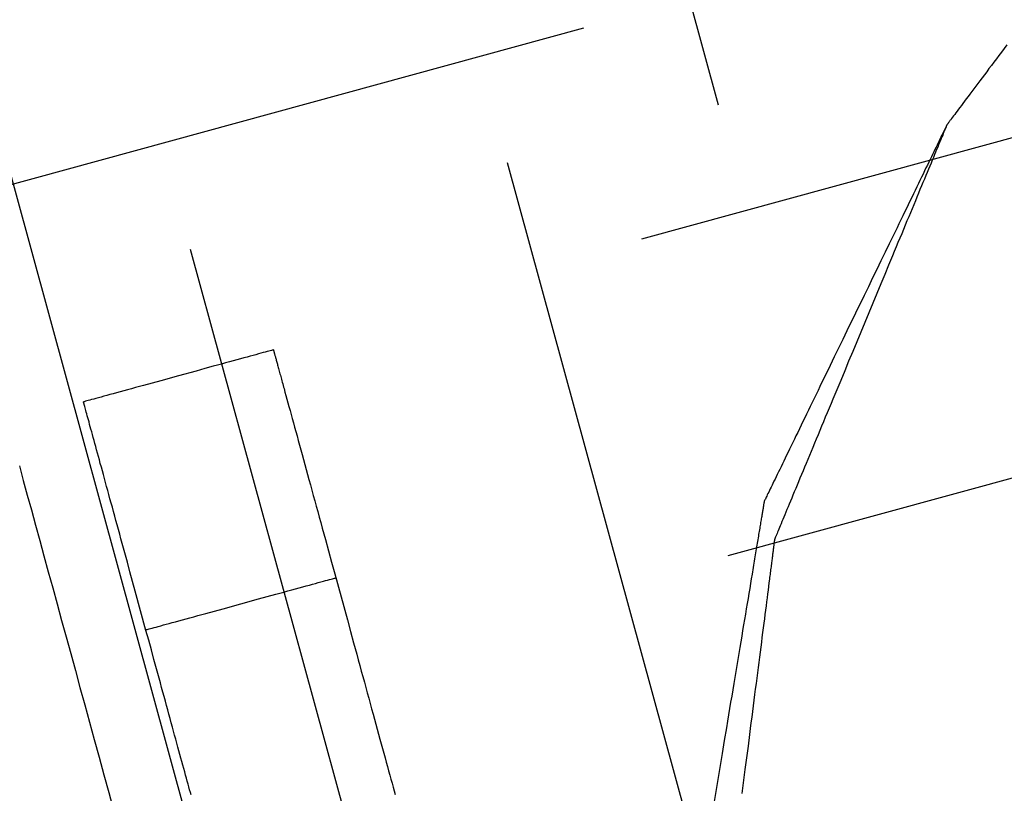
# Model space of a CAD drawing. Extents: x 382832 to 519592, y 76730 to 136130.
# Drawn here: x 390465 to 390467, y 109953 to 109954 of the extents above; entities that cross this region are included whole.
import ezdxf

# ---------------------------------------------------------------- set-up
doc = ezdxf.new("R2010")
doc.units = 0
doc.header["$LTSCALE"] = 0.1
doc.layers.add('CISM_01_LINHA_FINA', color=7, linetype='Continuous')

msp = doc.modelspace()

# ---------------------------------------------------------------- hatches: boundary and pattern name
at = {"layer": 'CISM_01_LINHA_FINA'}
h = msp.add_hatch(dxfattribs=at)
h.set_pattern_fill('ANSI31', color=10, scale=2)
h.set_pattern_definition([(45, (-119318.5065, -6770839.809), (-4.4901280605, 4.4901280605), [])])
h.paths.add_polyline_path([(390307.2331, 109958.5837), (390336.9544, 109849.9488), (390678.526, 109943.3991), (390648.8046, 110052.034)])
h = msp.add_hatch(dxfattribs=at)
h.set_pattern_fill('EARTH', color=256, scale=0.24, angle=-164.6989)
h.set_pattern_definition([(195.3010706, (361026.7071, 272613.0628), (-1.067807997, -1.872147986), [1.524, -1.524]), (195.3010706, (361026.8579, 272612.5115), (-1.067807997, -1.872147986), [1.524, -1.524]), (195.3010706, (361027.0087, 272611.9603), (-1.067807997, -1.872147986), [1.524, -1.524]), (285.3010706, (361026.8753, 272611.7263), (1.872147986, -1.067807997), [1.524, -1.524]), (285.3010706, (361026.324, 272611.5755), (1.872147986, -1.067807997), [1.524, -1.524]), (285.3010706, (361025.7728, 272611.4246), (1.872147986, -1.067807997), [1.524, -1.524])])
h.paths.add_polyline_path([(390463.2371, 109941.6118), (390482.2785, 109946.8213), (390477.7023, 109963.5478), (390458.6609, 109958.3383)])

# ---------------------------------------------------------------- linework, layer by layer
at = {"layer": 'CISM_01_LINHA_FINA', "elevation": 96.8678}
for points in [[(390447.1991, 109951.1896), (390464.6455, 109955.9628), (390465.4779, 109952.9203)], [(390466.9035, 109954.2739), (390466.8989, 109954.2677), (390466.8943, 109954.2616), (390466.8899, 109954.2557), (390466.8855, 109954.2498), (390466.8811, 109954.244), (390466.8769, 109954.2383), (390466.8727, 109954.2328), (390466.8687, 109954.2273), (390466.8647, 109954.222), (390466.8608, 109954.2168), (390466.857, 109954.2117), (390466.8533, 109954.2068), (390466.8497, 109954.202), (390466.8462, 109954.1973), (390466.8428, 109954.1928), (390466.8395, 109954.1884), (390466.8363, 109954.1841), (390466.8332, 109954.18), (390466.8303, 109954.1761), (390466.8274, 109954.1723), (390466.8247, 109954.1686), (390466.8221, 109954.1652), (390466.8197, 109954.1619), (390466.8173, 109954.1588), (390466.8151, 109954.1558), (390466.813, 109954.1531), (390466.8111, 109954.1505), (390466.8093, 109954.1481), (390466.8077, 109954.1459), (390466.8061, 109954.1438), (390466.8054, 109954.1429), (390466.8048, 109954.142), (390466.8042, 109954.1412), (390466.8036, 109954.1404), (390466.803, 109954.1397), (390466.8025, 109954.139), (390466.802, 109954.1384), (390466.8016, 109954.1378), (390466.8012, 109954.1373), (390466.8009, 109954.1368), (390466.8005, 109954.1364), (390466.8003, 109954.136), (390466.8, 109954.1357), (390466.7999, 109954.1354), (390466.7997, 109954.1353), (390466.7996, 109954.1351), (390466.7995, 109954.135), (390466.7995, 109954.135)], [(390466.9035, 109954.2739), (390466.8989, 109954.2677), (390466.8943, 109954.2616), (390466.8899, 109954.2557), (390466.8855, 109954.2498), (390466.8811, 109954.244), (390466.8769, 109954.2383), (390466.8727, 109954.2328), (390466.8687, 109954.2273), (390466.8647, 109954.222), (390466.8608, 109954.2168), (390466.857, 109954.2117), (390466.8533, 109954.2068), (390466.8497, 109954.202), (390466.8462, 109954.1973), (390466.8428, 109954.1928), (390466.8395, 109954.1884), (390466.8363, 109954.1841), (390466.8332, 109954.18), (390466.8303, 109954.1761), (390466.8274, 109954.1723), (390466.8247, 109954.1686), (390466.8221, 109954.1652), (390466.8197, 109954.1619), (390466.8173, 109954.1588), (390466.8151, 109954.1558), (390466.813, 109954.1531), (390466.8111, 109954.1505), (390466.8093, 109954.1481), (390466.8077, 109954.1459), (390466.8061, 109954.1438), (390466.8054, 109954.1429), (390466.8048, 109954.142), (390466.8042, 109954.1412), (390466.8036, 109954.1404), (390466.803, 109954.1397), (390466.8025, 109954.139), (390466.802, 109954.1384), (390466.8016, 109954.1378), (390466.8012, 109954.1373), (390466.8009, 109954.1368), (390466.8005, 109954.1364), (390466.8003, 109954.136), (390466.8, 109954.1357), (390466.7999, 109954.1354), (390466.7997, 109954.1353), (390466.7996, 109954.1351), (390466.7995, 109954.135), (390466.7995, 109954.135)], [(390466.7995, 109954.135), (390466.7995, 109954.135), (390466.7995, 109954.1349), (390466.7993, 109954.1345), (390466.799, 109954.1339), (390466.7986, 109954.1331), (390466.7981, 109954.1321), (390466.7975, 109954.1308), (390466.7968, 109954.1293), (390466.7959, 109954.1276), (390466.795, 109954.1257), (390466.794, 109954.1236), (390466.7929, 109954.1213), (390466.7917, 109954.1188), (390466.7903, 109954.1161), (390466.7889, 109954.1132), (390466.7874, 109954.1101), (390466.7858, 109954.1068), (390466.7842, 109954.1034), (390466.7824, 109954.0997), (390466.7806, 109954.0959), (390466.7786, 109954.092), (390466.7766, 109954.0878), (390466.7745, 109954.0835), (390466.7724, 109954.0791), (390466.7702, 109954.0745), (390466.7678, 109954.0697), (390466.7655, 109954.0648), (390466.763, 109954.0598), (390466.7605, 109954.0546), (390466.7579, 109954.0493), (390466.7553, 109954.0438), (390466.7526, 109954.0382), (390466.7498, 109954.0325), (390466.747, 109954.0267), (390466.7441, 109954.0208), (390466.7412, 109954.0147), (390466.7382, 109954.0086), (390466.7351, 109954.0023), (390466.732, 109953.9959), (390466.7289, 109953.9895), (390466.7257, 109953.9829), (390466.7225, 109953.9762), (390466.7192, 109953.9695), (390466.7159, 109953.9627), (390466.7126, 109953.9558), (390466.7092, 109953.9488), (390466.7058, 109953.9418), (390466.7023, 109953.9347), (390466.6988, 109953.9275), (390466.6918, 109953.913), (390466.6846, 109953.8982), (390466.6774, 109953.8833), (390466.6701, 109953.8683), (390466.6627, 109953.8531), (390466.6553, 109953.8378), (390466.6404, 109953.8071), (390466.6255, 109953.7764), (390466.6181, 109953.7611), (390466.6107, 109953.7459), (390466.6034, 109953.7309), (390466.5962, 109953.716), (390466.589, 109953.7012), (390466.582, 109953.6867), (390466.5785, 109953.6795), (390466.5751, 109953.6724), (390466.5717, 109953.6654), (390466.5683, 109953.6584), (390466.5649, 109953.6515), (390466.5616, 109953.6447), (390466.5583, 109953.6379), (390466.5551, 109953.6313), (390466.5519, 109953.6247), (390466.5488, 109953.6183), (390466.5457, 109953.6119), (390466.5427, 109953.6056), (390466.5397, 109953.5995), (390466.5367, 109953.5934), (390466.5339, 109953.5875), (390466.531, 109953.5817), (390466.5283, 109953.576), (390466.5256, 109953.5704), (390466.5229, 109953.5649), (390466.5203, 109953.5596), (390466.5178, 109953.5544), (390466.5154, 109953.5494), (390466.513, 109953.5445), (390466.5107, 109953.5397), (390466.5084, 109953.5351), (390466.5063, 109953.5307), (390466.5042, 109953.5264), (390466.5022, 109953.5222), (390466.5003, 109953.5183), (390466.4984, 109953.5145), (390466.4967, 109953.5108), (390466.495, 109953.5074), (390466.4934, 109953.5041), (390466.4919, 109953.501), (390466.4905, 109953.4981), (390466.4892, 109953.4954), (390466.488, 109953.4929), (390466.4868, 109953.4906), (390466.4858, 109953.4885), (390466.4849, 109953.4866), (390466.4841, 109953.4849), (390466.4834, 109953.4834), (390466.4827, 109953.4821), (390466.4822, 109953.4811), (390466.4818, 109953.4803), (390466.4815, 109953.4797), (390466.4814, 109953.4793), (390466.4813, 109953.4792), (390466.4813, 109953.4792)], [(390466.7995, 109954.135), (390466.7995, 109954.135), (390466.7995, 109954.1349), (390466.7994, 109954.1347), (390466.7993, 109954.1345), (390466.7992, 109954.1342), (390466.799, 109954.1338), (390466.7989, 109954.1334), (390466.7987, 109954.1329), (390466.7984, 109954.1324), (390466.7982, 109954.1318), (390466.7979, 109954.1311), (390466.7976, 109954.1304), (390466.7973, 109954.1296), (390466.7969, 109954.1288), (390466.7965, 109954.1279), (390466.7961, 109954.1269), (390466.7957, 109954.1259), (390466.7953, 109954.1248), (390466.7943, 109954.1225), (390466.7932, 109954.1199), (390466.7921, 109954.1172), (390466.7909, 109954.1142), (390466.7895, 109954.111), (390466.7881, 109954.1076), (390466.7866, 109954.104), (390466.785, 109954.1002), (390466.7834, 109954.0962), (390466.7816, 109954.092), (390466.7798, 109954.0876), (390466.7779, 109954.0831), (390466.776, 109954.0783), (390466.7739, 109954.0734), (390466.7718, 109954.0684), (390466.7696, 109954.0631), (390466.7674, 109954.0577), (390466.7651, 109954.0522), (390466.7627, 109954.0465), (390466.7603, 109954.0406), (390466.7578, 109954.0346), (390466.7552, 109954.0285), (390466.7526, 109954.0222), (390466.75, 109954.0158), (390466.7472, 109954.0092), (390466.7445, 109954.0026), (390466.7417, 109953.9958), (390466.7388, 109953.9889), (390466.7359, 109953.9819), (390466.7329, 109953.9748), (390466.7299, 109953.9676), (390466.7269, 109953.9602), (390466.7238, 109953.9528), (390466.7207, 109953.9453), (390466.7175, 109953.9377), (390466.7143, 109953.9301), (390466.7111, 109953.9223), (390466.7078, 109953.9145), (390466.7046, 109953.9066), (390466.7013, 109953.8986), (390466.6979, 109953.8906), (390466.6912, 109953.8744), (390466.6843, 109953.8579), (390466.6775, 109953.8414), (390466.6705, 109953.8246), (390466.6635, 109953.8078), (390466.6495, 109953.774), (390466.6354, 109953.7402), (390466.6284, 109953.7234), (390466.6215, 109953.7067), (390466.6146, 109953.6901), (390466.6078, 109953.6737), (390466.601, 109953.6575), (390466.5977, 109953.6495), (390466.5944, 109953.6415), (390466.5911, 109953.6336), (390466.5878, 109953.6258), (390466.5846, 109953.618), (390466.5814, 109953.6103), (390466.5783, 109953.6028), (390466.5751, 109953.5952), (390466.5721, 109953.5878), (390466.569, 109953.5805), (390466.566, 109953.5733), (390466.5631, 109953.5662), (390466.5601, 109953.5592), (390466.5573, 109953.5523), (390466.5545, 109953.5455), (390466.5517, 109953.5388), (390466.549, 109953.5323), (390466.5463, 109953.5259), (390466.5437, 109953.5196), (390466.5411, 109953.5135), (390466.5386, 109953.5075), (390466.5362, 109953.5016), (390466.5338, 109953.4959), (390466.5315, 109953.4903), (390466.5293, 109953.4849), (390466.5271, 109953.4797), (390466.525, 109953.4746), (390466.523, 109953.4697), (390466.521, 109953.465), (390466.5191, 109953.4604), (390466.5173, 109953.4561), (390466.5155, 109953.4519), (390466.5139, 109953.4479), (390466.5123, 109953.4441), (390466.5108, 109953.4405), (390466.5094, 109953.4371), (390466.5081, 109953.4339), (390466.5068, 109953.4309), (390466.5057, 109953.4282), (390466.5046, 109953.4256), (390466.5037, 109953.4233), (390466.5032, 109953.4222), (390466.5028, 109953.4212), (390466.5024, 109953.4202), (390466.502, 109953.4193), (390466.5017, 109953.4185), (390466.5013, 109953.4177), (390466.501, 109953.417), (390466.5007, 109953.4163), (390466.5005, 109953.4157), (390466.5003, 109953.4151), (390466.5001, 109953.4147), (390466.4999, 109953.4142), (390466.4997, 109953.4139), (390466.4996, 109953.4136), (390466.4995, 109953.4134), (390466.4995, 109953.4132), (390466.4994, 109953.4131), (390466.4994, 109953.4131)], [(390465.6271, 109953.7431), (390465.6268, 109953.7431), (390465.6261, 109953.7429), (390465.625, 109953.7426), (390465.6234, 109953.7421), (390465.6213, 109953.7416), (390465.6189, 109953.7409), (390465.6161, 109953.7401), (390465.6129, 109953.7392), (390465.6093, 109953.7383), (390465.6054, 109953.7372), (390465.6011, 109953.736), (390465.5966, 109953.7348), (390465.5917, 109953.7335), (390465.5865, 109953.732), (390465.5811, 109953.7306), (390465.5754, 109953.729), (390465.5695, 109953.7274), (390465.5633, 109953.7257), (390465.5569, 109953.7239), (390465.5504, 109953.7221), (390465.5436, 109953.7203), (390465.5367, 109953.7184), (390465.5296, 109953.7165), (390465.5224, 109953.7145), (390465.5077, 109953.7105), (390465.4926, 109953.7063), (390465.4617, 109953.6979), (390465.4309, 109953.6895), (390465.4158, 109953.6853), (390465.401, 109953.6813), (390465.3938, 109953.6793), (390465.3867, 109953.6774), (390465.3798, 109953.6755), (390465.3731, 109953.6736), (390465.3665, 109953.6718), (390465.3601, 109953.6701), (390465.354, 109953.6684), (390465.3481, 109953.6668), (390465.3424, 109953.6652), (390465.3369, 109953.6638), (390465.3318, 109953.6623), (390465.3269, 109953.661), (390465.3223, 109953.6598), (390465.3181, 109953.6586), (390465.3142, 109953.6575), (390465.3106, 109953.6565), (390465.3074, 109953.6557), (390465.3046, 109953.6549), (390465.3021, 109953.6542), (390465.3001, 109953.6537), (390465.2985, 109953.6532), (390465.2973, 109953.6529), (390465.2966, 109953.6527), (390465.2964, 109953.6527)], [(390465.6271, 109953.7431), (390465.6271, 109953.7431), (390465.6271, 109953.743), (390465.6272, 109953.7428), (390465.6272, 109953.7425), (390465.6273, 109953.7422), (390465.6275, 109953.7417), (390465.6276, 109953.7412), (390465.6278, 109953.7407), (390465.6279, 109953.74), (390465.6281, 109953.7393), (390465.6283, 109953.7385), (390465.6286, 109953.7376), (390465.6288, 109953.7367), (390465.6291, 109953.7357), (390465.6294, 109953.7346), (390465.6297, 109953.7335), (390465.6301, 109953.7323), (390465.6304, 109953.731), (390465.6308, 109953.7296), (390465.6312, 109953.7282), (390465.6316, 109953.7267), (390465.632, 109953.7252), (390465.6324, 109953.7236), (390465.6329, 109953.7219), (390465.6334, 109953.7201), (390465.6339, 109953.7183), (390465.6344, 109953.7165), (390465.6349, 109953.7145), (390465.6355, 109953.7125), (390465.636, 109953.7105), (390465.6366, 109953.7084), (390465.6372, 109953.7062), (390465.6378, 109953.704), (390465.6384, 109953.7017), (390465.6391, 109953.6993), (390465.6397, 109953.6969), (390465.6404, 109953.6944), (390465.6411, 109953.6919), (390465.6418, 109953.6893), (390465.6425, 109953.6867), (390465.6432, 109953.684), (390465.644, 109953.6813), (390465.6448, 109953.6785), (390465.6455, 109953.6757), (390465.6471, 109953.6698), (390465.6488, 109953.6638), (390465.6505, 109953.6575), (390465.6523, 109953.6511), (390465.6541, 109953.6445), (390465.6559, 109953.6377), (390465.6578, 109953.6307), (390465.6598, 109953.6236), (390465.6618, 109953.6163), (390465.6638, 109953.6088), (390465.6659, 109953.6011), (390465.6681, 109953.5934), (390465.6702, 109953.5854), (390465.6724, 109953.5773), (390465.6747, 109953.5691), (390465.677, 109953.5608), (390465.6793, 109953.5523), (390465.6816, 109953.5437), (390465.684, 109953.535), (390465.6864, 109953.5262), (390465.6889, 109953.5172), (390465.6914, 109953.5082), (390465.6939, 109953.499), (390465.6964, 109953.4898), (390465.6989, 109953.4805), (390465.7015, 109953.4711), (390465.7041, 109953.4616), (390465.7067, 109953.452), (390465.7094, 109953.4424), (390465.712, 109953.4327), (390465.7147, 109953.423), (390465.7174, 109953.4132), (390465.7228, 109953.3934), (390465.7282, 109953.3735), (390465.7337, 109953.3535), (390465.7447, 109953.3132), (390465.7557, 109953.273), (390465.7612, 109953.2529), (390465.7666, 109953.233), (390465.772, 109953.2133), (390465.7747, 109953.2035), (390465.7774, 109953.1937), (390465.78, 109953.184), (390465.7827, 109953.1744), (390465.7853, 109953.1648), (390465.7879, 109953.1554), (390465.7905, 109953.1459), (390465.793, 109953.1366), (390465.7955, 109953.1274), (390465.798, 109953.1183), (390465.8005, 109953.1092), (390465.803, 109953.1003), (390465.8054, 109953.0914), (390465.8078, 109953.0827), (390465.8101, 109953.0741), (390465.8124, 109953.0656), (390465.8147, 109953.0573), (390465.817, 109953.0491), (390465.8192, 109953.041), (390465.8213, 109953.0331), (390465.8235, 109953.0253), (390465.8256, 109953.0176), (390465.8276, 109953.0102), (390465.8296, 109953.0029), (390465.8316, 109952.9957), (390465.8335, 109952.9887), (390465.8353, 109952.9819), (390465.8371, 109952.9753), (390465.8389, 109952.9689)], [(390465.4836, 109952.9684), (390465.4824, 109952.9728), (390465.4811, 109952.9774), (390465.4798, 109952.9822), (390465.4785, 109952.9871), (390465.4771, 109952.9923), (390465.4756, 109952.9975), (390465.4741, 109953.003), (390465.4726, 109953.0086), (390465.471, 109953.0143), (390465.4694, 109953.0202), (390465.4678, 109953.0263), (390465.4661, 109953.0325), (390465.4643, 109953.0388), (390465.4626, 109953.0453), (390465.4608, 109953.0518), (390465.4589, 109953.0586), (390465.457, 109953.0654), (390465.4551, 109953.0723), (390465.4532, 109953.0794), (390465.4513, 109953.0866), (390465.4493, 109953.0939), (390465.4472, 109953.1012), (390465.4452, 109953.1087), (390465.4431, 109953.1163), (390465.441, 109953.1239), (390465.4389, 109953.1317), (390465.4368, 109953.1395), (390465.4346, 109953.1474), (390465.4324, 109953.1553), (390465.4303, 109953.1633), (390465.428, 109953.1714), (390465.4236, 109953.1878), (390465.419, 109953.2043), (390465.4145, 109953.221), (390465.4099, 109953.2379), (390465.4052, 109953.2548), (390465.3959, 109953.2889), (390465.3866, 109953.3229), (390465.3819, 109953.3399), (390465.3773, 109953.3567), (390465.3728, 109953.3734), (390465.3682, 109953.39), (390465.3638, 109953.4063), (390465.3616, 109953.4144), (390465.3594, 109953.4225), (390465.3572, 109953.4304), (390465.355, 109953.4383), (390465.3529, 109953.4461), (390465.3508, 109953.4539), (390465.3487, 109953.4615), (390465.3466, 109953.4691), (390465.3446, 109953.4765), (390465.3425, 109953.4839), (390465.3406, 109953.4912), (390465.3386, 109953.4984), (390465.3367, 109953.5054), (390465.3348, 109953.5124), (390465.3329, 109953.5192), (390465.3311, 109953.5259), (390465.3292, 109953.5325), (390465.3275, 109953.539), (390465.3257, 109953.5453), (390465.3241, 109953.5515), (390465.3224, 109953.5575), (390465.3208, 109953.5634), (390465.3192, 109953.5692), (390465.3177, 109953.5748), (390465.3162, 109953.5802), (390465.3147, 109953.5855), (390465.3133, 109953.5906), (390465.312, 109953.5956), (390465.3107, 109953.6003), (390465.3094, 109953.6049), (390465.3082, 109953.6093), (390465.3071, 109953.6135), (390465.306, 109953.6176), (390465.3049, 109953.6214), (390465.3039, 109953.625), (390465.303, 109953.6285), (390465.3021, 109953.6317), (390465.3013, 109953.6347), (390465.3005, 109953.6375), (390465.2998, 109953.64), (390465.2992, 109953.6424), (390465.2986, 109953.6445), (390465.2981, 109953.6464), (390465.2976, 109953.648), (390465.2973, 109953.6494), (390465.2971, 109953.65), (390465.2969, 109953.6506), (390465.2968, 109953.6511), (390465.2967, 109953.6515), (390465.2966, 109953.6518), (390465.2965, 109953.6521), (390465.2965, 109953.6524), (390465.2964, 109953.6525), (390465.2964, 109953.6526), (390465.2964, 109953.6527)], [(390465.1848, 109953.541), (390465.1916, 109953.5159), (390465.1986, 109953.4905), (390465.2057, 109953.4645), (390465.2129, 109953.4382), (390465.2202, 109953.4115), (390465.2276, 109953.3844), (390465.2351, 109953.3569), (390465.2428, 109953.329), (390465.2505, 109953.3008), (390465.2583, 109953.2723), (390465.2662, 109953.2435), (390465.2741, 109953.2144), (390465.2822, 109953.185), (390465.2903, 109953.1553), (390465.2985, 109953.1254), (390465.3067, 109953.0952), (390465.315, 109953.0649), (390465.3234, 109953.0343), (390465.3318, 109953.0036), (390465.3403, 109952.9726), (390465.3488, 109952.9416)], [(390466.4813, 109953.4792), (390466.4813, 109953.4792), (390466.4813, 109953.479), (390466.4813, 109953.4788), (390466.4812, 109953.4785), (390466.4811, 109953.4781), (390466.4811, 109953.4776), (390466.481, 109953.4771), (390466.4809, 109953.4764), (390466.4807, 109953.4757), (390466.4806, 109953.4749), (390466.4804, 109953.474), (390466.4803, 109953.473), (390466.4801, 109953.472), (390466.4799, 109953.4708), (390466.4797, 109953.4696), (390466.4795, 109953.4683), (390466.4793, 109953.467), (390466.479, 109953.4655), (390466.4788, 109953.464), (390466.4785, 109953.4624), (390466.4782, 109953.4607), (390466.4779, 109953.459), (390466.4776, 109953.4572), (390466.4773, 109953.4553), (390466.477, 109953.4533), (390466.4767, 109953.4513), (390466.4763, 109953.4492), (390466.4759, 109953.447), (390466.4756, 109953.4447), (390466.4752, 109953.4424), (390466.4748, 109953.44), (390466.4744, 109953.4376), (390466.474, 109953.4351), (390466.4735, 109953.4325), (390466.4731, 109953.4298), (390466.4726, 109953.4271), (390466.4722, 109953.4244), (390466.4717, 109953.4215), (390466.4712, 109953.4186), (390466.4707, 109953.4157), (390466.4702, 109953.4126), (390466.4697, 109953.4096), (390466.4692, 109953.4064), (390466.4686, 109953.4032), (390466.4681, 109953.4), (390466.4675, 109953.3966), (390466.467, 109953.3933), (390466.4664, 109953.3898), (390466.4658, 109953.3863), (390466.4652, 109953.3828), (390466.4646, 109953.3792), (390466.464, 109953.3756), (390466.4634, 109953.3719), (390466.4628, 109953.3681), (390466.4621, 109953.3643), (390466.4615, 109953.3605), (390466.4609, 109953.3566), (390466.4602, 109953.3526), (390466.4588, 109953.3445), (390466.4575, 109953.3363), (390466.4561, 109953.3279), (390466.4546, 109953.3193), (390466.4532, 109953.3105), (390466.4517, 109953.3016), (390466.4502, 109953.2925), (390466.4486, 109953.2832), (390466.447, 109953.2738), (390466.4455, 109953.2643), (390466.4438, 109953.2546), (390466.4422, 109953.2448), (390466.4405, 109953.2348), (390466.4389, 109953.2248), (390466.4372, 109953.2146), (390466.4354, 109953.2043), (390466.4337, 109953.1939), (390466.432, 109953.1834), (390466.4302, 109953.1728), (390466.4284, 109953.1621), (390466.4266, 109953.1513), (390466.4248, 109953.1405), (390466.423, 109953.1296), (390466.4211, 109953.1186), (390466.4193, 109953.1076), (390466.4174, 109953.0965), (390466.4156, 109953.0853), (390466.4118, 109953.0629), (390466.4081, 109953.0403), (390466.4005, 109952.995), (390466.3929, 109952.9497)], [(390466.4994, 109953.4131), (390466.4994, 109953.413), (390466.4994, 109953.4129), (390466.4994, 109953.4127), (390466.4993, 109953.4124), (390466.4993, 109953.4121), (390466.4992, 109953.4116), (390466.4992, 109953.4111), (390466.4991, 109953.4105), (390466.499, 109953.4099), (390466.4989, 109953.4091), (390466.4988, 109953.4083), (390466.4987, 109953.4074), (390466.4986, 109953.4065), (390466.4984, 109953.4054), (390466.4983, 109953.4043), (390466.4981, 109953.4031), (390466.498, 109953.4019), (390466.4978, 109953.4006), (390466.4976, 109953.3992), (390466.4974, 109953.3977), (390466.4972, 109953.3962), (390466.497, 109953.3946), (390466.4968, 109953.3929), (390466.4966, 109953.3912), (390466.4964, 109953.3894), (390466.4961, 109953.3876), (390466.4959, 109953.3856), (390466.4956, 109953.3837), (390466.4954, 109953.3816), (390466.4951, 109953.3795), (390466.4948, 109953.3773), (390466.4945, 109953.3751), (390466.4942, 109953.3728), (390466.4939, 109953.3704), (390466.4936, 109953.368), (390466.4933, 109953.3655), (390466.493, 109953.363), (390466.4926, 109953.3604), (390466.4923, 109953.3578), (390466.492, 109953.3551), (390466.4916, 109953.3523), (390466.4912, 109953.3495), (390466.4909, 109953.3466), (390466.4905, 109953.3437), (390466.4897, 109953.3377), (390466.4889, 109953.3315), (390466.4881, 109953.3251), (390466.4873, 109953.3185), (390466.4864, 109953.3117), (390466.4855, 109953.3047), (390466.4846, 109953.2975), (390466.4836, 109953.2901), (390466.4826, 109953.2826), (390466.4817, 109953.2749), (390466.4807, 109953.2671), (390466.4796, 109953.2591), (390466.4786, 109953.2509), (390466.4775, 109953.2426), (390466.4764, 109953.2342), (390466.4753, 109953.2256), (390466.4742, 109953.2169), (390466.4731, 109953.208), (390466.4719, 109953.199), (390466.4707, 109953.19), (390466.4696, 109953.1808), (390466.4684, 109953.1715), (390466.4672, 109953.1621), (390466.4659, 109953.1526), (390466.4647, 109953.143), (390466.4635, 109953.1333), (390466.4622, 109953.1236), (390466.461, 109953.1137), (390466.4597, 109953.1038), (390466.4584, 109953.0939), (390466.4571, 109953.0838), (390466.4558, 109953.0738), (390466.4532, 109953.0535), (390466.4506, 109953.033), (390466.4479, 109953.0124), (390466.4426, 109952.971)], [(390465.405, 109953.2558), (390465.4052, 109953.2559), (390465.4059, 109953.2561), (390465.4071, 109953.2564), (390465.4087, 109953.2568), (390465.4107, 109953.2574), (390465.4131, 109953.258), (390465.416, 109953.2588), (390465.4192, 109953.2597), (390465.4227, 109953.2607), (390465.4266, 109953.2617), (390465.4309, 109953.2629), (390465.4355, 109953.2642), (390465.4403, 109953.2655), (390465.4455, 109953.2669), (390465.4509, 109953.2684), (390465.4566, 109953.2699), (390465.4626, 109953.2716), (390465.4687, 109953.2733), (390465.4751, 109953.275), (390465.4817, 109953.2768), (390465.4884, 109953.2786), (390465.4953, 109953.2805), (390465.5024, 109953.2825), (390465.5096, 109953.2844), (390465.5243, 109953.2885), (390465.5395, 109953.2926), (390465.5703, 109953.301), (390465.6011, 109953.3095), (390465.6163, 109953.3136), (390465.631, 109953.3177), (390465.6382, 109953.3196), (390465.6453, 109953.3216), (390465.6522, 109953.3235), (390465.659, 109953.3253), (390465.6655, 109953.3271), (390465.6719, 109953.3288), (390465.678, 109953.3305), (390465.684, 109953.3322), (390465.6897, 109953.3337), (390465.6951, 109953.3352), (390465.7003, 109953.3366), (390465.7051, 109953.3379), (390465.7097, 109953.3392), (390465.714, 109953.3404), (390465.7179, 109953.3414), (390465.7214, 109953.3424), (390465.7246, 109953.3433), (390465.7275, 109953.3441), (390465.7299, 109953.3447), (390465.7319, 109953.3453), (390465.7335, 109953.3457), (390465.7347, 109953.346), (390465.7354, 109953.3462), (390465.7357, 109953.3463)]]:
    msp.add_lwpolyline(points, dxfattribs=at)
at = {"layer": 'CISM_01_LINHA_FINA'}
for radius in [28.8, 24]:
    msp.add_circle((390468.0362, 109963.0983, 96.8678), radius, dxfattribs=at)

doc.saveas('drawing.dxf')
